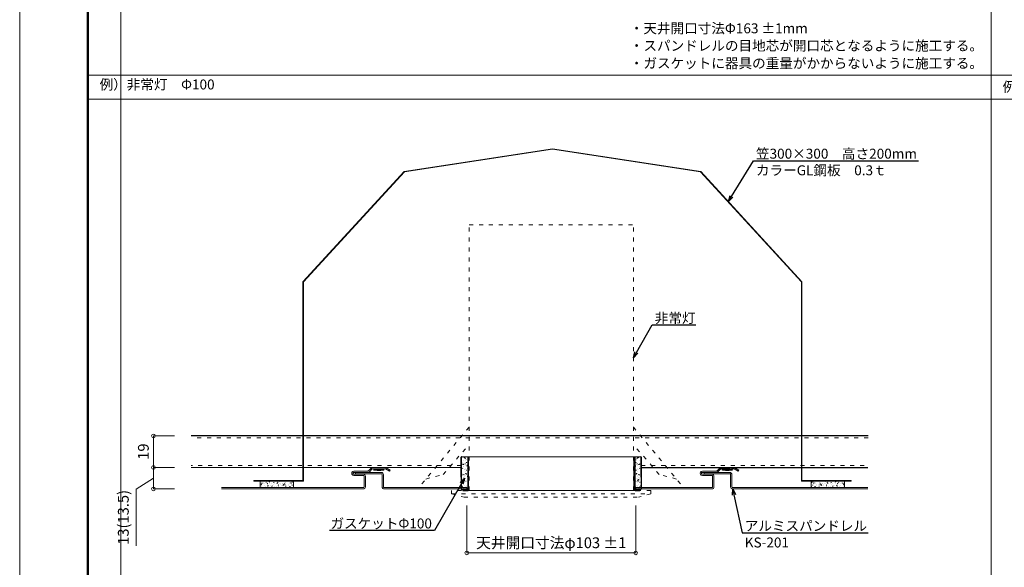
# Model space of a CAD drawing. Units: millimetres. Extents: x 175402 to 182130, y 121522 to 122710.
# Drawn here: x 180448 to 181041, y 122027 to 122357 of the extents above; entities that cross this region are included whole.
import ezdxf
from ezdxf import colors
from ezdxf.entities.mleader import LeaderData, LeaderLine
from ezdxf.math import Vec2, Vec3

# ---------------------------------------------------------------- set-up
doc = ezdxf.new("R2010")
doc.units = ezdxf.units.MM
doc.linetypes.add('ACAD_ISO03W100', pattern=[30, 12, -18])
doc.linetypes.add('DASHED', pattern=[19.05, 12.7, -6.35])
doc.layers.get('0').update_dxf_attribs({"lineweight": 20})
doc.layers.get('Defpoints').update_dxf_attribs({"lineweight": 13})
for name, color, linetype, lineweight in [('下地', 7, 'Continuous', 9), ('図枠 1', 241, 'Continuous', 50), ('図枠 2', 111, 'Continuous', 15), ('寸法', 4, 'Continuous', 9), ('導水-KS-151', 151, 'Continuous', 15), ('導水-笠・開口処理部材', 3, 'Continuous', 15), ('部材', 7, 'Continuous', 13)]:
    doc.layers.add(name, color=color, linetype=linetype, lineweight=lineweight)
doc.layers.add('図枠 5', color=181, linetype='Continuous', lineweight=13, plot=False)
doc.layers.add('図枠 6', color=181, linetype='Continuous', lineweight=13, plot=False)
doc.layers.add('照明器具', color=7, linetype='Continuous')
doc.styles.add('寸法用\u3000bigfont', font='romand.shx', dxfattribs={"width": 0.75, "bigfont": 'bigfont.shx'})
doc.styles.add('文字用\u3000bighont', font='romans.shx', dxfattribs={"bigfont": 'bigfont.shx'})
doc.dimstyles.new('寸法 1-2', dxfattribs={"dimscale": 2, "dimtxt": 3.25, "dimasz": 1.1, "dimexe": 0, "dimexo": 5, "dimgap": 1, "dimtad": 1, "dimdec": 1, "dimdsep": 46, "dimtxsty": '寸法用\u3000bigfont', "dimblk": 'ORIGIN', "dimcen": 3, "dimclrd": 256, "dimclre": 256, "dimclrt": 7, "dimadec": 0, "dimazin": 0, "dimtfac": 1, "dimtdec": 1, "dimtix": 1, "dimtmove": 1, "dimatfit": 2, "dimldrblk": 'OPEN30', "dimfxl": 1, "dimlwd": -1, "dimlwe": -1, "dimarcsym": 0})

# ---------------------------------------------------------------- blocks, each defined once
blk = doc.blocks.new('_Origin')
at = {"color": 0, "linetype": 'ByBlock', "lineweight": -2}
blk.add_line((0, 0), (-1, 0), dxfattribs=at)
blk.add_circle((0, 0), 0.5, dxfattribs=at)
blk = doc.blocks.new('*D26')
at = {"layer": 'Defpoints', "color": 0, "transparency": 16777216}
for p in [(180551.57, 122105.76), (180528.84, 122086.76), (180551.57, 122086.76)]:
    blk.add_point(p, dxfattribs=at)
at = {"layer": '寸法', "transparency": 16777216}
for p, q in [((180541.57, 122105.76), (180528.84, 122105.76)), ((180528.84, 122103.56), (180528.84, 122088.96)), ((180541.57, 122086.76), (180528.84, 122086.76))]:
    blk.add_line(p, q, dxfattribs=at)
at = {"layer": '寸法', "transparency": 16777216, "xscale": 2.2, "yscale": 2.2, "zscale": 2.2}
for p, rotation in [((180528.84, 122105.76), 90), ((180528.84, 122086.76), 270)]:
    blk.add_blockref('_Origin', p, dxfattribs=dict(at, rotation=rotation))
at = {"layer": '寸法', "color": 7, "transparency": 16777216, "insert": (180523.59, 122096.26), "char_height": 6.5, "attachment_point": 5, "rotation": 90, "style": '寸法用\u3000bigfont'}
blk.add_mtext('19', dxfattribs=at)
blk = doc.blocks.new('_Open30')
at = {"color": 0, "linetype": 'ByBlock', "lineweight": -2}
for p, q in [((-1, 0.27), (0, 0)), ((0, 0), (-1, -0.27)), ((0, 0), (-1, 0))]:
    blk.add_line(p, q, dxfattribs=at)
blk = doc.blocks.new('*D27')
at = {"layer": 'Defpoints', "color": 0, "transparency": 16777216}
for p in [(180551.57, 122086.76), (180528.84, 122073.78), (180551.57, 122073.78)]:
    blk.add_point(p, dxfattribs=at)
at = {"layer": '寸法', "transparency": 16777216}
for p, q in [((180541.57, 122086.76), (180528.84, 122086.76)), ((180528.84, 122084.56), (180528.84, 122075.98)), ((180528.84, 122080.27), (180518.47, 122073.72)), ((180518.47, 122073.72), (180518.47, 122039.54)), ((180541.57, 122073.78), (180528.84, 122073.78))]:
    blk.add_line(p, q, dxfattribs=at)
at = {"layer": '寸法', "transparency": 16777216, "xscale": 2.2, "yscale": 2.2, "zscale": 2.2}
for p, rotation in [((180528.84, 122086.76), 90), ((180528.84, 122073.78), 270)]:
    blk.add_blockref('_Origin', p, dxfattribs=dict(at, rotation=rotation))
at = {"layer": '寸法', "color": 7, "transparency": 16777216, "insert": (180511.51, 122056.63), "char_height": 6.5, "attachment_point": 5, "rotation": 90, "style": '寸法用\u3000bigfont'}
blk.add_mtext('13(13.5)', dxfattribs=at)
blk = doc.blocks.new('*D49')
at = {"layer": 'Defpoints', "color": 0, "transparency": 16777216}
for p in [(180717.58, 122073.76), (180819.37, 122073.76), (180819.37, 122035.26)]:
    blk.add_point(p, dxfattribs=at)
at = {"layer": '寸法', "transparency": 16777216}
for p, q in [((180717.58, 122063.76), (180717.58, 122035.26)), ((180819.37, 122063.76), (180819.37, 122035.26)), ((180719.78, 122035.26), (180817.17, 122035.26))]:
    blk.add_line(p, q, dxfattribs=at)
at = {"layer": '寸法', "transparency": 16777216, "xscale": 2.2, "yscale": 2.2, "zscale": 2.2, "rotation": 180}
blk.add_blockref('_Origin', (180717.58, 122035.26), dxfattribs=at)
at = {"layer": '寸法', "transparency": 16777216, "xscale": 2.2, "yscale": 2.2, "zscale": 2.2}
blk.add_blockref('_Origin', (180819.37, 122035.26), dxfattribs=at)
at = {"layer": '寸法', "color": 7, "transparency": 16777216, "insert": (180768.48, 122040.51), "char_height": 6.5, "attachment_point": 5, "style": '寸法用\u3000bigfont'}
blk.add_mtext('天井開口寸法φ103 %%P1', dxfattribs=at)

msp = doc.modelspace()

# ---------------------------------------------------------------- hatches: boundary and pattern name
h = msp.add_hatch()
h.set_pattern_fill('AR-CONC', color=256, scale=0.02, style=0)
h.set_pattern_definition([(50, (61928.531, 239239.9414), (3.64369542, -0.31878189), [0.38100021, -4.19100235]), (355, (61928.531, 239239.9414), (-0.70485691, 3.821135), [0.30480017, -3.35280188]), (100.451, (61928.8346, 239239.9148), (2.93885168, 3.50233572), [0.32380018, -3.56180199]), (46.1842, (61928.531, 239240.9574), (5.42158385, -0.84084703), [0.57150032, -6.28650352]), (96.6356, (61928.983, 239240.8873), (4.74808735, 4.94851389), [0.48570027, -5.342703]), (351.184, (61928.531, 239240.9574), (4.74809477, 4.94850513), [0.45720026, -5.02920282]), (21, (61929.039, 239240.7034), (3.032299294, -2.045311515), [0.38100021, -4.19100235]), (326, (61929.039, 239240.7034), (1.23604126, 3.683761385), [0.30480017, -3.35280188]), (71.4514, (61929.2916, 239240.533), (4.268332205, 1.63845807), [0.32380018, -3.56180199]), (37.5, (61928.531, 239239.9414), (0.0617721, 1.691101724), [0, -3.312161854, 0, -3.403601905, 0, -3.365501884]), (7.5, (61928.531, 239239.9414), (1.336393998, 2.003612618), [0, -1.940561086, 0, -3.235961812, 0, -1.282700718]), (327.5, (61927.3981, 239239.9414), (2.711813422, -0.114574944), [0, -1.27000071, 0, -3.962402218, 0, -5.257802943]), (317.5, (61926.89, 239239.9414), (2.962585286, 0.508530105), [0, -1.651000924, 0, -2.631441473, 0, -3.73380209])])
h.paths.add_polyline_path([(180718.18, 122086.16), (180718.18, 122093.17), (180714.56, 122093.2, 0.425118), (180714.26, 122092.89), (180714.26, 122092.89), (180714.26, 122073.76, 0.414214), (180714.86, 122073.16), (180718.18, 122073.16), (180718.18, 122086.16)])
h = msp.add_hatch()
h.set_pattern_fill('AR-CONC', color=256, scale=0.02, style=0)
h.set_pattern_definition([(130, (299608.4237, 239239.9414), (-3.64369542, -0.31878189), [0.38100021, -4.19100235]), (185, (299608.4237, 239239.9414), (0.70485691, 3.821135), [0.30480017, -3.35280188]), (79.549, (299608.12, 239239.9148), (-2.93885168, 3.50233572), [0.32380018, -3.56180199]), (133.8158, (299608.4237, 239240.9574), (-5.42158385, -0.84084703), [0.57150032, -6.28650352]), (83.3644, (299607.972, 239240.8873), (-4.74808735, 4.94851389), [0.48570027, -5.342703]), (188.816, (299608.424, 239240.9574), (-4.74809477, 4.94850513), [0.45720026, -5.02920282]), (159, (299607.9157, 239240.7034), (-3.032299294, -2.045311515), [0.38100021, -4.19100235]), (214, (299607.9157, 239240.7034), (-1.23604126, 3.683761385), [0.30480017, -3.35280188]), (108.5486, (299607.663, 239240.533), (-4.268332205, 1.63845807), [0.32380018, -3.56180199]), (142.5, (299608.4237, 239239.9414), (-0.0617721, 1.691101724), [0, -3.312161854, 0, -3.403601905, 0, -3.365501884]), (172.5, (299608.4237, 239239.9414), (-1.336393998, 2.003612618), [0, -1.940561086, 0, -3.235961812, 0, -1.282700718]), (212.5, (299609.5566, 239239.9414), (-2.711813422, -0.114574944), [0, -1.27000071, 0, -3.962402218, 0, -5.257802943]), (222.5, (299610.0646, 239239.9414), (-2.962585286, 0.508530105), [0, -1.651000924, 0, -2.631441473, 0, -3.73380209])])
h.paths.add_polyline_path([(180822.7, 122092.89), (180822.7, 122092.89, 0.425118), (180822.4, 122093.2), (180818.78, 122093.17), (180818.78, 122073.46), (180818.78, 122073.16), (180822.1, 122073.16, 0.414214), (180822.7, 122073.76)])
at = {"layer": '導水-笠・開口処理部材', "linetype": 'DASHED', "lineweight": 0}
h = msp.add_hatch(dxfattribs=at)
h.set_pattern_fill('AR-CONC', color=256, scale=0.02, angle=90, style=0)
h.set_pattern_definition([(140, (63446.4744, 3288.8352), (0.31878189, 3.64369542), [0.38100021, -4.19100235]), (85, (63446.4744, 3288.835), (-3.821135, -0.70485691), [0.30480017, -3.35280188]), (190.451, (63446.501, 3289.1388), (-3.50233572, 2.93885168), [0.32380018, -3.56180199]), (136.1842, (63445.4584, 3288.835), (0.84084703, 5.42158385), [0.57150032, -6.28650352]), (186.6356, (63445.5285, 3289.287), (-4.94851389, 4.74808735), [0.48570027, -5.342703]), (81.184, (63445.4584, 3288.835), (-4.94850513, 4.74809477), [0.45720026, -5.02920282]), (111, (63445.7124, 3289.3432), (2.045311515, 3.032299294), [0.38100021, -4.19100235]), (56, (63445.7124, 3289.343), (-3.683761385, 1.23604126), [0.30480017, -3.35280188]), (161.4514, (63445.883, 3289.596), (-1.63845807, 4.268332205), [0.32380018, -3.56180199]), (127.5, (63446.4744, 3288.8352), (-1.691101724, 0.0617721), [0, -3.312161854, 0, -3.403601905, 0, -3.365501884]), (97.5, (63446.4744, 3288.8352), (-2.003612618, 1.336393998), [0, -1.940561086, 0, -3.235961812, 0, -1.282700718]), (57.5, (63446.4744, 3287.7023), (0.114574944, 2.711813422), [0, -1.27000071, 0, -3.962402218, 0, -5.257802943]), (47.5, (63446.4744, 3287.1943), (-0.508530105, 2.962585286), [0, -1.651000924, 0, -2.631441473, 0, -3.73380209])])
h.paths.add_polyline_path([(180600.25, 122078.48), (180593.25, 122078.48), (180593.22, 122074.86, 0.425118), (180593.53, 122074.56), (180593.53, 122074.56), (180612.65, 122074.56, 0.414214), (180613.25, 122075.16), (180613.25, 122078.48), (180600.25, 122078.48)])
h = msp.add_hatch(dxfattribs=at)
h.set_pattern_fill('AR-CONC', color=256, scale=0.02, angle=90, style=0)
h.set_pattern_definition([(40, (298091.9755, 3288.8352), (-0.31878189, 3.64369542), [0.38100021, -4.19100235]), (95, (298091.9755, 3288.835), (3.821135, -0.70485691), [0.30480017, -3.35280188]), (349.549, (298091.949, 3289.1388), (3.50233572, 2.93885168), [0.32380018, -3.56180199]), (43.8158, (298092.9915, 3288.835), (-0.84084703, 5.42158385), [0.57150032, -6.28650352]), (353.3644, (298092.9214, 3289.287), (4.94851389, 4.74808735), [0.48570027, -5.342703]), (98.816, (298092.9915, 3288.835), (4.94850513, 4.74809477), [0.45720026, -5.02920282]), (69, (298092.7375, 3289.3432), (-2.045311515, 3.032299294), [0.38100021, -4.19100235]), (124, (298092.7375, 3289.343), (3.683761385, 1.23604126), [0.30480017, -3.35280188]), (18.5486, (298092.567, 3289.596), (1.63845807, 4.268332205), [0.32380018, -3.56180199]), (52.5, (298091.9755, 3288.8352), (1.691101724, 0.0617721), [0, -3.312161854, 0, -3.403601905, 0, -3.365501884]), (82.5, (298091.9755, 3288.8352), (2.003612618, 1.336393998), [0, -1.940561086, 0, -3.235961812, 0, -1.282700718]), (122.5, (298091.9755, 3287.7023), (-0.114574944, 2.711813422), [0, -1.27000071, 0, -3.962402218, 0, -5.257802943]), (132.5, (298091.9755, 3287.1943), (0.508530105, 2.962585286), [0, -1.651000924, 0, -2.631441473, 0, -3.73380209])])
h.paths.add_polyline_path([(180938.2, 122078.48), (180945.2, 122078.48), (180945.23, 122074.86, -0.425118), (180944.92, 122074.56), (180944.92, 122074.56), (180925.8, 122074.56, -0.414214), (180925.2, 122075.16), (180925.2, 122078.48), (180938.2, 122078.48)])

# ---------------------------------------------------------------- linework, layer by layer
at = {"linetype": 'Continuous', "lineweight": -3}
for p, q in [((180714.26, 122092.89), (180714.34, 122092.93)), ((180714.26, 122080.9), (180714.26, 122092.9)), ((180714.26, 122080.9), (180714.26, 122092.9)), ((180714.26, 122092.9), (180714.26, 122073.76)), ((180714.26, 122092.58), (180714.34, 122092.54)), ((180714.26, 122091.69), (180714.34, 122091.74)), ((180714.26, 122091.39), (180714.34, 122091.34)), ((180718.18, 122093.16), (180718.18, 122073.46)), ((180718.18, 122093.16), (180718.18, 122073.16)), ((180718.18, 122093.16), (180718.18, 122073.46)), ((180718.48, 122073.46), (180718.48, 122093.16)), ((180718.48, 122072.86), (180718.48, 122093.16)), ((180718.48, 122093.16), (180718.48, 122073.46)), ((180818.48, 122073.46), (180818.48, 122093.16)), ((180818.48, 122072.86), (180818.48, 122093.16)), ((180818.48, 122093.16), (180818.48, 122073.46)), ((180818.78, 122093.16), (180818.78, 122073.46)), ((180818.78, 122093.16), (180818.78, 122073.46)), ((180818.78, 122093.16), (180818.78, 122073.16)), ((180822.7, 122092.89), (180822.61, 122092.93)), ((180822.7, 122092.58), (180822.61, 122092.54)), ((180822.7, 122091.69), (180822.61, 122091.74)), ((180822.7, 122091.39), (180822.61, 122091.34)), ((180822.7, 122090.5), (180822.61, 122090.55)), ((180822.7, 122090.2), (180822.61, 122090.15)), ((180822.7, 122092.9), (180822.7, 122073.76)), ((180822.7, 122080.9), (180822.7, 122092.9)), ((180822.7, 122080.9), (180822.7, 122092.9)), ((180714.35, 122073.69), (180714.43, 122073.65)), ((180717.88, 122073.16), (180715.18, 122073.16)), ((180715.18, 122073.16), (180715.18, 122072.86)), ((180715.18, 122073.16), (180715.18, 122072.86)), ((180718.18, 122073.16), (180715.18, 122073.16)), ((180715.18, 122073.16), (180715.18, 122072.86)), ((180717.88, 122073.16), (180715.18, 122073.16)), ((180715.18, 122072.86), (180717.88, 122072.86)), ((180715.18, 122072.86), (180718.48, 122072.86)), ((180717.88, 122072.86), (180715.18, 122072.86)), ((180821.78, 122072.86), (180818.48, 122072.86)), ((180818.78, 122073.16), (180821.78, 122073.16)), ((180819.08, 122073.16), (180821.78, 122073.16)), ((180819.08, 122073.16), (180821.78, 122073.16)), ((180821.78, 122072.86), (180819.08, 122072.86)), ((180819.08, 122072.86), (180821.78, 122072.86)), ((180821.78, 122073.16), (180821.78, 122072.86)), ((180821.78, 122073.16), (180821.78, 122072.86)), ((180821.78, 122073.16), (180821.78, 122072.86)), ((180822.6, 122073.69), (180822.52, 122073.65))]:
    msp.add_line(p, q, dxfattribs=at)
for p, q in [((180714.56, 122093.2), (180718.48, 122093.16)), ((180718.48, 122093.16), (180818.48, 122093.16)), ((180816.83, 122093.16), (180815.26, 122093.16)), ((180822.4, 122093.2), (180818.48, 122093.16)), ((180718.18, 122073.16), (180714.86, 122073.16)), ((180718.48, 122072.86), (180818.48, 122072.86)), ((180816.83, 122072.86), (180815.26, 122072.86)), ((180818.78, 122073.16), (180822.1, 122073.16))]:
    msp.add_line(p, q)
at = {"linetype": 'Continuous', "lineweight": 0}
for p, q in [((180593.22, 122078.48), (180593.22, 122074.86)), ((180613.25, 122078.48), (180613.25, 122075.48)), ((180613.25, 122078.18), (180613.25, 122075.48)), ((180613.25, 122078.18), (180613.25, 122075.48)), ((180925.2, 122078.48), (180925.2, 122075.48)), ((180925.2, 122078.18), (180925.2, 122075.48)), ((180925.2, 122078.18), (180925.2, 122075.48)), ((180945.23, 122078.48), (180945.23, 122074.86)), ((180593.53, 122074.56), (180593.48, 122074.64)), ((180593.52, 122074.56), (180612.65, 122074.56)), ((180605.52, 122074.56), (180593.52, 122074.56)), ((180605.52, 122074.56), (180593.52, 122074.56)), ((180593.83, 122074.56), (180593.88, 122074.64)), ((180594.72, 122074.56), (180594.67, 122074.64)), ((180595.02, 122074.56), (180595.07, 122074.64)), ((180595.91, 122074.56), (180595.87, 122074.64)), ((180596.22, 122074.56), (180596.26, 122074.64)), ((180597.1, 122074.56), (180597.06, 122074.64)), ((180597.41, 122074.56), (180597.45, 122074.64)), ((180598.29, 122074.56), (180598.25, 122074.64)), ((180598.6, 122074.56), (180598.64, 122074.64)), ((180599.48, 122074.56), (180599.44, 122074.64)), ((180599.79, 122074.56), (180599.83, 122074.64)), ((180612.72, 122074.66), (180612.77, 122074.74)), ((180925.73, 122074.66), (180925.68, 122074.74)), ((180944.93, 122074.56), (180925.8, 122074.56)), ((180932.93, 122074.56), (180944.93, 122074.56)), ((180932.93, 122074.56), (180944.93, 122074.56)), ((180938.66, 122074.56), (180938.62, 122074.64)), ((180938.97, 122074.56), (180939.01, 122074.64)), ((180939.85, 122074.56), (180939.81, 122074.64)), ((180940.16, 122074.56), (180940.2, 122074.64)), ((180941.04, 122074.56), (180941, 122074.64)), ((180941.35, 122074.56), (180941.39, 122074.64)), ((180942.23, 122074.56), (180942.19, 122074.64)), ((180942.54, 122074.56), (180942.58, 122074.64)), ((180943.43, 122074.56), (180943.38, 122074.64)), ((180943.73, 122074.56), (180943.78, 122074.64)), ((180944.62, 122074.56), (180944.57, 122074.64)), ((180944.92, 122074.56), (180944.97, 122074.64))]:
    msp.add_line(p, q, dxfattribs=at)
at = {"linetype": 'Continuous', "lineweight": -3}
for centre, start, end in [((180714.56, 122092.9), 90, 180), ((180714.56, 122092.9), 90, 180), ((180714.56, 122092.9), 90, 180), ((180822.4, 122092.9), 0, 90), ((180822.4, 122092.9), 0, 90), ((180822.4, 122092.9), 0, 90)]:
    msp.add_arc(centre, 0.3, start, end, dxfattribs=at)
at = {"linetype": 'Continuous', "lineweight": 0}
for centre, start, end in [((180593.52, 122074.86), 180, 270), ((180593.52, 122074.86), 180, 270), ((180593.52, 122074.86), 180, 270), ((180944.93, 122074.86), 270, 0), ((180944.93, 122074.86), 270, 0), ((180944.93, 122074.86), 270, 0)]:
    msp.add_arc(centre, 0.3, start, end, dxfattribs=at)
for centre, start, end in [((180714.86, 122073.76), 180, 270), ((180822.1, 122073.76), 270, 0)]:
    msp.add_arc(centre, 0.6, start, end)
at = {"layer": '下地', "linetype": 'Continuous', "lineweight": -3}
for p, q in [((180959.51, 122105.77), (180551.57, 122105.76)), ((180822.7, 122086.77), (180876.37, 122086.77)), ((180877.17, 122086.77), (180959.29, 122086.77))]:
    msp.add_line(p, q, dxfattribs=at)
at = {"layer": '下地', "linetype": 'ACAD_ISO03W100', "lineweight": 5, "ltscale": 0.2}
for p, q in [((180959.51, 122104.57), (180551.57, 122104.56)), ((180714.26, 122087.96), (180551.57, 122087.96)), ((180822.7, 122087.97), (180959.29, 122087.97))]:
    msp.add_line(p, q, dxfattribs=at)
at = {"layer": '下地', "ltscale": 0.2}
msp.add_line((180714.26, 122086.76), (180551.57, 122086.76), dxfattribs=at)
at = {"layer": '下地', "lineweight": -3, "ltscale": 2}
for p, q in [((180662.43, 122085.97), (180661.65, 122085.02)), ((180661.65, 122085.02), (180661.76, 122085.52)), ((180667.65, 122085.02), (180661.65, 122085.02)), ((180662.13, 122085.97), (180661.76, 122085.52)), ((180662.98, 122085.4), (180662.77, 122085.02)), ((180663.54, 122085.02), (180665.76, 122085.02)), ((180666.43, 122085.49), (180666.58, 122085.02)), ((180666.87, 122085.97), (180667.65, 122085.02)), ((180667.17, 122085.97), (180667.55, 122085.52)), ((180667.65, 122085.02), (180667.55, 122085.52)), ((180872.43, 122085.97), (180871.65, 122085.02)), ((180871.65, 122085.02), (180871.76, 122085.52)), ((180877.65, 122085.02), (180871.65, 122085.02)), ((180872.13, 122085.97), (180871.76, 122085.52)), ((180872.98, 122085.4), (180872.77, 122085.02)), ((180873.54, 122085.02), (180875.76, 122085.02)), ((180876.43, 122085.49), (180876.58, 122085.02)), ((180876.87, 122085.97), (180877.65, 122085.02)), ((180877.17, 122085.97), (180877.55, 122085.52)), ((180877.65, 122085.02), (180877.55, 122085.52))]:
    msp.add_line(p, q, dxfattribs=at)
for centre, radius, start, end in [((180663.54, 122086.91), 1.58, 249.80638, 280.15602), ((180663.71, 122085.97), 0.63, 280.15613, 359.94269), ((180665.68, 122085.97), 0.63, 180.00005, 265.13501), ((180665.76, 122086.91), 1.58, 265.13469, 295.05589), ((180873.54, 122086.91), 1.58, 249.80638, 280.15602), ((180873.71, 122085.97), 0.63, 280.15613, 359.94269), ((180875.68, 122085.97), 0.63, 180.00005, 265.13501), ((180875.76, 122086.91), 1.58, 265.13469, 295.05589)]:
    msp.add_arc(centre, radius, start, end, dxfattribs=at)
at = {"layer": '図枠 1', "ltscale": 0.5}
msp.add_lwpolyline([(180489.23, 122685.97), (182089.23, 122685.97), (182089.23, 121545.97), (180489.23, 121545.97)], close=True, dxfattribs=at)
at = {"layer": '図枠 2', "ltscale": 2}
for p, q in [((181033.53, 122685.97), (181033.53, 121960.37)), ((180489.23, 122323.17), (182089.23, 122323.17))]:
    msp.add_line(p, q, dxfattribs=at)
at = {"layer": '図枠 2', "linetype": 'Continuous'}
msp.add_line((180489.23, 122308.54), (182089.23, 122308.54), dxfattribs=at)
at = {"layer": '図枠 5', "ltscale": 0.5}
msp.add_lwpolyline([(180448.23, 122709.97), (182130.23, 122709.97), (182130.23, 121521.97), (180448.23, 121521.97)], close=True, dxfattribs=at)
at = {"layer": '図枠 6', "ltscale": 0.5}
msp.add_lwpolyline([(180509.23, 122645.5), (182069.23, 122645.5), (182069.23, 121606.89), (180509.23, 121606.89)], close=True, dxfattribs=at)
at = {"layer": '導水-KS-151'}
for p, q in [((180658.01, 122084.56), (180649.55, 122084.56)), ((180658.01, 122083.76), (180649.55, 122083.76)), ((180649.55, 122082.76), (180655.25, 122082.76)), ((180650.55, 122082.96), (180650.55, 122083.76)), ((180650.55, 122083.76), (180666.05, 122083.76)), ((180650.55, 122082.96), (180666.05, 122082.96)), ((180660.04, 122086.38), (180658.37, 122084.71)), ((180660.6, 122085.82), (180658.93, 122084.14)), ((180660.96, 122086.76), (180668.39, 122086.76)), ((180660.96, 122085.96), (180668.39, 122085.96)), ((180668.64, 122085.9), (180671.07, 122084.49)), ((180669.04, 122086.59), (180671.47, 122085.18)), ((180671.07, 122084.49), (180671.47, 122085.18)), ((180649.55, 122081.96), (180655.25, 122081.96)), ((180655.75, 122075.06), (180655.75, 122081.46)), ((180656.55, 122075.06), (180656.55, 122081.46)), ((180666.55, 122075.06), (180666.55, 122082.46)), ((180667.35, 122075.06), (180667.35, 122082.46)), ((180569.81, 122074.56), (180655.25, 122074.56)), ((180569.81, 122073.76), (180655.25, 122073.76)), ((180667.85, 122074.56), (180717.58, 122074.56)), ((180667.85, 122073.76), (180717.58, 122073.76)), ((180717.58, 122074.56), (180717.58, 122073.76)), ((180819.37, 122074.56), (180819.37, 122073.76)), ((180927.66, 122074.56), (180959.29, 122074.56)), ((180927.66, 122073.76), (180959.29, 122073.76))]:
    msp.add_line(p, q, dxfattribs=at)
at = {"layer": '導水-KS-151', "ltscale": 0.1}
for p, q in [((180868.01, 122084.56), (180859.55, 122084.56)), ((180868.01, 122083.76), (180859.55, 122083.76)), ((180859.55, 122082.76), (180865.25, 122082.76)), ((180860.55, 122082.96), (180860.55, 122083.76)), ((180860.55, 122083.76), (180876.05, 122083.76)), ((180860.55, 122082.96), (180876.05, 122082.96)), ((180870.04, 122086.38), (180868.37, 122084.71)), ((180870.6, 122085.82), (180868.93, 122084.14)), ((180870.96, 122086.76), (180878.39, 122086.76)), ((180870.96, 122085.96), (180878.39, 122085.96)), ((180878.64, 122085.9), (180881.07, 122084.49)), ((180879.04, 122086.59), (180881.47, 122085.18)), ((180881.07, 122084.49), (180881.47, 122085.18)), ((180859.55, 122081.96), (180865.25, 122081.96)), ((180865.75, 122075.06), (180865.75, 122081.46)), ((180866.55, 122075.06), (180866.55, 122081.46)), ((180876.55, 122075.06), (180876.55, 122082.46)), ((180877.35, 122075.06), (180877.35, 122082.46)), ((180819.37, 122074.56), (180865.25, 122074.56)), ((180819.37, 122073.76), (180865.25, 122073.76)), ((180877.85, 122074.56), (180927.66, 122074.56)), ((180877.85, 122073.76), (180927.66, 122073.76))]:
    msp.add_line(p, q, dxfattribs=at)
at = {"layer": '導水-KS-151'}
for centre, radius, start, end in [((180649.55, 122083.26), 1.3, 89.99998, 270), ((180649.55, 122083.26), 0.5, 89.99998, 270), ((180655.25, 122081.46), 1.3, 0, 90), ((180658.01, 122085.06), 0.5, 270, 315.00355), ((180658.01, 122085.06), 1.3, 270, 315.00355), ((180660.96, 122085.46), 1.3, 90, 135.00355), ((180660.96, 122085.46), 0.5, 90, 135.00355), ((180666.05, 122082.46), 1.3, 0, 90), ((180666.05, 122082.46), 0.5, 0, 90), ((180668.39, 122085.46), 1.3, 59.99645, 90), ((180668.39, 122085.46), 0.5, 59.99645, 90), ((180655.25, 122081.46), 0.5, 0, 90), ((180655.25, 122075.06), 1.3, 270, 0), ((180655.25, 122075.06), 0.5, 270, 0), ((180667.85, 122075.06), 1.3, 180, 270), ((180667.85, 122075.06), 0.5, 180, 270)]:
    msp.add_arc(centre, radius, start, end, dxfattribs=at)
at = {"layer": '導水-KS-151', "ltscale": 0.1}
for centre, radius, start, end in [((180859.55, 122083.26), 1.3, 89.99998, 270), ((180859.55, 122083.26), 0.5, 89.99998, 270), ((180865.25, 122081.46), 1.3, 0, 90), ((180868.01, 122085.06), 0.5, 270, 315.00355), ((180868.01, 122085.06), 1.3, 270, 315.00355), ((180870.96, 122085.46), 1.3, 90, 135.00355), ((180870.96, 122085.46), 0.5, 90, 135.00355), ((180876.05, 122082.46), 1.3, 0, 90), ((180876.05, 122082.46), 0.5, 0, 90), ((180878.39, 122085.46), 1.3, 59.99645, 90), ((180878.39, 122085.46), 0.5, 59.99645, 90), ((180865.25, 122081.46), 0.5, 0, 90), ((180865.25, 122075.06), 1.3, 270, 0), ((180865.25, 122075.06), 0.5, 270, 0), ((180877.85, 122075.06), 1.3, 180, 270), ((180877.85, 122075.06), 0.5, 180, 270)]:
    msp.add_arc(centre, radius, start, end, dxfattribs=at)
at = {"layer": '導水-笠・開口処理部材'}
for p, q in [((180679.87, 122265.12), (180769.22, 122278.79)), ((180680.01, 122264.84), (180769.22, 122278.48)), ((180858.58, 122265.12), (180769.22, 122278.79)), ((180858.43, 122264.84), (180769.22, 122278.48)), ((180618.92, 122198.6), (180679.87, 122265.12)), ((180619.22, 122198.48), (180680.01, 122264.84)), ((180919.22, 122198.48), (180858.43, 122264.84)), ((180919.52, 122198.6), (180858.58, 122265.12)), ((180618.92, 122078.78), (180618.92, 122198.6)), ((180619.22, 122078.48), (180619.22, 122198.48)), ((180919.22, 122078.48), (180919.22, 122198.48)), ((180919.52, 122078.78), (180919.52, 122198.6)), ((180589.22, 122078.78), (180618.92, 122078.78)), ((180589.22, 122078.48), (180619.22, 122078.48)), ((180613.25, 122078.48), (180593.22, 122078.48)), ((180949.22, 122078.48), (180919.22, 122078.48)), ((180949.22, 122078.78), (180919.52, 122078.78)), ((180925.2, 122078.48), (180945.23, 122078.48)), ((180949.22, 122078.78), (180949.22, 122078.48))]:
    msp.add_line(p, q, dxfattribs=at)
at = {"layer": '導水-笠・開口処理部材', "linetype": 'DASHED', "lineweight": 0}
for p, q in [((180613.25, 122078.48), (180613.25, 122075.16)), ((180925.2, 122078.48), (180925.2, 122075.16))]:
    msp.add_line(p, q, dxfattribs=at)
for centre, start, end in [((180612.65, 122075.16), 270, 0), ((180925.8, 122075.16), 180, 270)]:
    msp.add_arc(centre, 0.6, start, end, dxfattribs=at)
at = {"layer": '照明器具', "color": 3, "linetype": 'ACAD_ISO03W100', "lineweight": 9, "ltscale": 0.2}
for p, q in [((180718.98, 122072.86), (180718.98, 122232.86)), ((180718.98, 122232.86), (180817.98, 122232.86)), ((180817.98, 122072.86), (180817.98, 122232.86)), ((180718.98, 122110.99), (180688.68, 122074.56)), ((180817.98, 122110.99), (180848.27, 122074.56)), ((180703.45, 122082.56), (180718.98, 122100.46)), ((180833.51, 122082.56), (180817.98, 122100.46)), ((180693.01, 122079.76), (180703.45, 122082.56)), ((180843.95, 122079.76), (180833.51, 122082.56)), ((180708.48, 122070.86), (180715.94, 122068.86)), ((180828.48, 122070.86), (180821.01, 122068.86)), ((180715.94, 122068.86), (180821.01, 122068.86))]:
    msp.add_line(p, q, dxfattribs=at)
msp.add_lwpolyline([(180828.48, 122072.86), (180708.48, 122072.86), (180708.48, 122070.86), (180828.48, 122070.86)], close=True, dxfattribs=at)
at = {"layer": '部材', "color": 5, "linetype": 'ACAD_ISO03W100', "lineweight": 9, "ltscale": 0.2}
msp.add_line((180589.22, 122078.78), (180589.22, 122078.48), dxfattribs=at)

# ---------------------------------------------------------------- texts
at = {"layer": '寸法', "style": '文字用\u3000bighont'}
for s, p in [('・天井開口寸法Φ163 ±1mm', (180815.84, 122348.31)), ('・スパンドレルの目地芯が開口芯となるように施工する。', (180815.84, 122337.85)), ('・ガスケットに器具の重量がかからないように施工する。', (180815.84, 122327.27))]:
    msp.add_text(s, height=6, dxfattribs=at).set_placement(p)
at = {"layer": '寸法', "char_height": 6, "width": 259.5024, "attachment_point": 1, "style": '文字用\u3000bighont'}
for s, insert in [('例）非常灯\u3000Φ100\u3000\u3000', (180496.36, 122320.48)), ('例）100φ以下\u3000貫通穴', (181040.53, 122319.08))]:
    msp.add_mtext(s, dxfattribs=dict(at, insert=insert))

# ---------------------------------------------------------------- dimensions: what is measured, and where the dimension line sits
at = {"layer": '寸法'}
dim = msp.add_linear_dim(base=(180528.84, 122086.76), p1=(180551.57, 122105.76), p2=(180551.57, 122086.76), angle=90, dimstyle='寸法 1-2', dxfattribs=at)
dim.commit()
dim.dimension.update_dxf_attribs({"geometry": '*D26', "text_midpoint": (180523.59, 122096.26)})
dim = msp.add_linear_dim(base=(180528.84, 122073.78), p1=(180551.57, 122086.76), p2=(180551.57, 122073.78), angle=90, text='<>(13.5)', dimstyle='寸法 1-2', dxfattribs=at)
dim.commit()
dim.dimension.update_dxf_attribs({"geometry": '*D27', "text_midpoint": (180518.47, 122071.72), "dimtype": 160})
dim = msp.add_linear_dim(base=(180819.37, 122035.26), p1=(180717.58, 122073.76), p2=(180819.37, 122073.76), text='天井開口寸法φ103 %%P1', dimstyle='寸法 1-2', dxfattribs=at)
dim.commit()
dim.dimension.update_dxf_attribs({"geometry": '*D49', "text_midpoint": (180768.48, 122040.51)})

# ---------------------------------------------------------------- leaders
ml = msp.add_multileader_mtext('Standard', dxfattribs=at)
ml.set_content('{\\C256;笠300×300\u3000高さ200mm\\PカラーGL鋼板\u30000.3ｔ}', color=256, style='文字用\u3000bighont')
ml.set_leader_properties()
ml.set_arrow_properties(name='OPEN30')
ml.build(insert=Vec2(0, 0))
ml.multileader.update_dxf_attribs({"text_left_attachment_type": 6, "text_right_attachment_type": 6, "dogleg_length": 4, "arrow_head_size": 3.6, "scale": 0.3})
ctx = ml.context
ctx.base_point, ctx.scale, ctx.char_height, ctx.arrow_head_size, ctx.landing_gap_size, ctx.plane_origin = Vec3(180891.55, 122271.57), 0.3, 6, 3.6, 0.3, Vec3(180875.25, 122246.93)
ctx.left_attachment, ctx.right_attachment = 6, 6
notes = []
notes.append((ctx, [(0, (1, 1, 0), (180890.35, 122271.57), (1, 0), 1.2, [(0, [(180875.25, 122246.93)], 0, [])])]))
ctx.mtext.insert, ctx.mtext.flow_direction = Vec3(180891.85, 122278.77), 5
ml = msp.add_multileader_mtext('Standard', dxfattribs=at)
ml.set_content('{\\C256;非常灯}', color=256, style='文字用\u3000bighont')
ml.set_leader_properties()
ml.set_arrow_properties(name='OPEN30')
ml.build(insert=Vec2(0, 0))
ml.multileader.update_dxf_attribs({"text_left_attachment_type": 6, "text_right_attachment_type": 6, "dogleg_length": 4, "arrow_head_size": 3.6, "scale": 0.3})
ctx = ml.context
ctx.base_point, ctx.scale, ctx.char_height, ctx.arrow_head_size, ctx.landing_gap_size, ctx.plane_origin = Vec3(180830.57, 122172.6), 0.3, 6, 3.6, 0.3, Vec3(180817.98, 122152.86)
ctx.left_attachment, ctx.right_attachment = 6, 6
notes.append((ctx, [(0, (1, 1, 0), (180829.37, 122172.6), (1, 0), 1.2, [(0, [(180817.98, 122152.86)], 0, [])])]))
ctx.mtext.insert, ctx.mtext.flow_direction = Vec3(180830.87, 122179.8), 5
ml = msp.add_multileader_mtext('Standard', dxfattribs=at)
ml.set_content('ガスケットΦ100', color=256, style='文字用\u3000bighont')
ml.set_leader_properties()
ml.set_arrow_properties(name='OPEN30')
ml.build(insert=Vec2(0, 0))
ml.multileader.update_dxf_attribs({"text_left_attachment_type": 6, "text_right_attachment_type": 6, "dogleg_length": 4, "arrow_head_size": 3.6, "scale": 0.3})
ctx = ml.context
ctx.base_point, ctx.scale, ctx.char_height, ctx.arrow_head_size, ctx.landing_gap_size, ctx.plane_origin = Vec3(180637.22, 122048.78), 0.3, 6, 3.6, 0.3, Vec3(180716.25, 122080.2)
ctx.left_attachment, ctx.right_attachment, ctx.text_align_type = 6, 6, 2
notes.append((ctx, [(0, (1, 1, 0), (180698.11, 122048.78), (-1, 0), 1.2, [(0, [(180716.25, 122080.2)], 0, [])])]))
ctx.mtext.insert, ctx.mtext.alignment, ctx.mtext.flow_direction = Vec3(180696.61, 122055.98), 3, 5
ml = msp.add_multileader_mtext('Standard', dxfattribs=at)
ml.set_content('アルミスパンドレル\\PKS-201', color=256, style='文字用\u3000bighont')
ml.set_leader_properties()
ml.set_arrow_properties(name='OPEN30')
ml.build(insert=Vec2(0, 0))
ml.multileader.update_dxf_attribs({"text_left_attachment_type": 6, "text_right_attachment_type": 6, "dogleg_length": 4, "arrow_head_size": 3.6, "scale": 0.3})
ctx = ml.context
ctx.base_point, ctx.scale, ctx.char_height, ctx.arrow_head_size, ctx.landing_gap_size, ctx.plane_origin = Vec3(180884.8, 122047.32), 0.3, 6, 3.6, 0.3, Vec3(180878.02, 122073.76)
ctx.left_attachment, ctx.right_attachment = 6, 6
notes.append((ctx, [(0, (1, 1, 0), (180883.6, 122047.32), (1, 0), 1.2, [(0, [(180877.81, 122073.76)], 0, [])])]))
ctx.mtext.insert, ctx.mtext.flow_direction = Vec3(180885.1, 122054.52), 5
for ctx, leaders in notes:
    for number, flags, end, landing, length, lines in leaders:
        leader = LeaderData()
        leader.index, (leader.has_last_leader_line, leader.has_dogleg_vector, leader.attachment_direction) = number, flags
        leader.last_leader_point, leader.dogleg_vector, leader.dogleg_length = Vec3(end), Vec3(landing), length
        for number, points, colour, breaks in lines:
            line = LeaderLine()
            line.index, line.vertices, line.color, line.breaks = number, Vec3.list(points), colors.encode_raw_color(colour), breaks
            leader.lines.append(line)
        ctx.leaders.append(leader)

doc.saveas('drawing.dxf')
